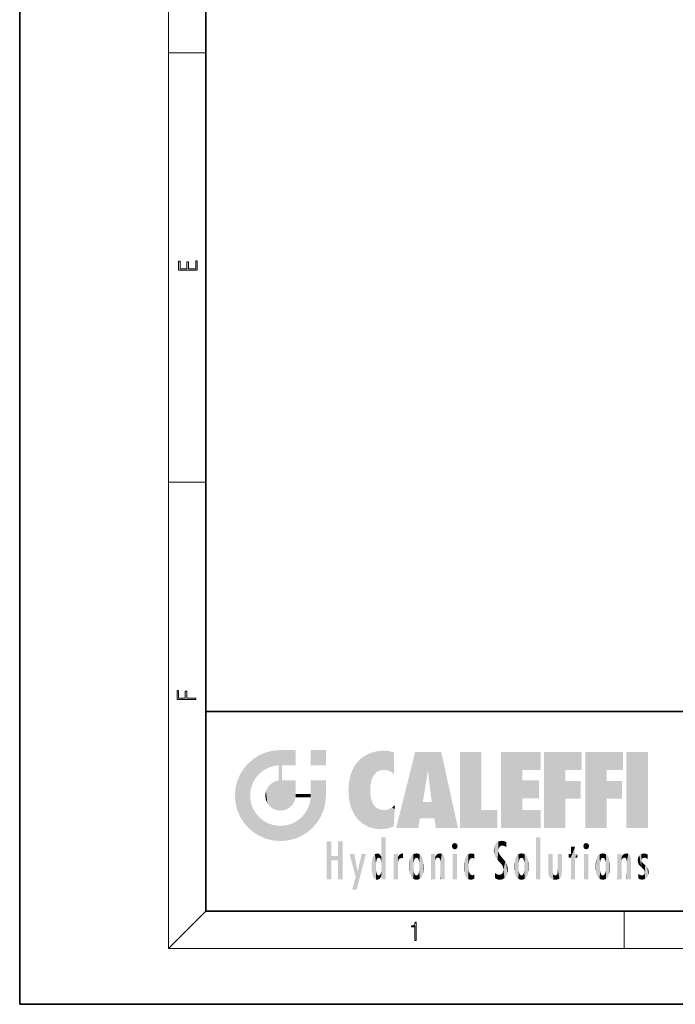
# Model space of a CAD drawing. Extents: x 0 to 210, y 0 to 297.
# Drawn here: x 0 to 70, y 0 to 106 of the extents above; entities that cross this region are included whole.
import ezdxf

# ---------------------------------------------------------------- set-up
doc = ezdxf.new("R2010")
doc.units = 0

msp = doc.modelspace()

# ---------------------------------------------------------------- linework, layer by layer
at = {"color": 7, "lineweight": 35}
for p, q in [((0, 297), (0, 0)), ((20, 287), (20, 10)), ((20, 31.5), (20, 10)), ((20, 31.5), (200, 31.5)), ((20, 10), (200, 10)), ((20, 10), (200, 10)), ((0, 0), (210, 0))]:
    msp.add_line(p, q, dxfattribs=at)
at = {"color": 7, "lineweight": 13}
for p, q in [((16, 291), (16, 6)), ((16, 102.333336), (20, 102.333336)), ((16, 56.166668), (20, 56.166668)), ((20, 10), (16, 6)), ((65, 6), (65, 10)), ((204, 6), (16, 6))]:
    msp.add_line(p, q, dxfattribs=at)
for points in [[(19.092787, 78.944901), (19.092787, 79.952545), (18.928669, 79.952545), (18.928671, 79.082588), (18.147028, 79.082588), (18.147028, 79.854492), (17.982912, 79.854492), (17.982912, 79.082588), (17.256905, 79.082588), (17.256905, 79.927513), (17.092787, 79.927513), (17.092787, 78.944901)], [(18.923407, 32.784916), (18.923407, 32.922607), (17.974867, 32.922607), (17.974867, 33.65905), (17.810751, 33.65905), (17.810751, 32.922607), (17.087524, 32.922607), (17.087524, 33.734154), (16.923407, 33.734154), (16.923407, 32.784916)], [(42.503281, 6.874945), (42.640968, 6.874945), (42.640968, 8.819312), (42.51997, 8.819312), (42.488674, 8.644069), (42.41983, 8.524458), (42.305088, 8.454917), (42.150707, 8.435446), (42.142361, 8.435446), (42.142361, 8.315835), (42.163223, 8.315835), (42.367672, 8.34087), (42.503281, 8.424318)]]:
    msp.add_lwpolyline(points, close=True, dxfattribs=at)
at = {"color": 114, "lineweight": 5}
for points in [[(25.146858, 26.401667), (25.297251, 24.22278), (25.78825, 26.799744)], [(25.297251, 24.22278), (25.672634, 24.697792), (25.78825, 26.799744), (26.128653, 25.095409)], [(25.78825, 26.799744), (26.128653, 25.095409), (26.490591, 27.096561), (26.653414, 25.40386)], [(27.243805, 27.282043), (26.490591, 27.096561), (27.235023, 25.611378), (26.653414, 25.40386)], [(27.243805, 27.282043), (27.235023, 25.611378), (28.037813, 27.346109), (27.861588, 25.706188)], [(28.214041, 24.082113), (28.037813, 27.346109), (28.037813, 20.820063), (27.861588, 25.706188)], [(28.15867, 27.346109), (28.077206, 27.346109), (28.214041, 24.082113), (28.037813, 27.346109)], [(28.345488, 27.346109), (28.15867, 27.346109), (28.227032, 25.714863), (28.214041, 25.714878)], [(28.214041, 25.714878), (28.15867, 27.346109), (28.214041, 24.096693), (28.214041, 24.082113)], [(28.345488, 27.346109), (28.227032, 25.714863), (28.853325, 27.346109), (28.941437, 25.713987)], [(29.654272, 27.346109), (28.853325, 27.346109), (29.3944, 25.713432), (28.941437, 25.713987)], [(29.654272, 27.346109), (29.3944, 25.713432), (29.633696, 25.713139), (29.561031, 25.713228)], [(29.654272, 27.346109), (29.633696, 25.713139), (29.668835, 25.713097)], [(29.668835, 27.346109), (29.654272, 27.346109), (29.668835, 25.727676), (29.668835, 25.713097)], [(29.668835, 27.346109), (29.668835, 25.727676), (29.668835, 27.038059), (29.668835, 26.529602)], [(29.668835, 27.346109), (29.668835, 27.038059), (29.668835, 27.306671), (29.668835, 27.225105)], [(32.932831, 27.346109), (32.932831, 25.71509), (31.301811, 27.346109), (31.301811, 25.71509)], [(32.932831, 27.346109), (31.301811, 27.346109), (32.932831, 27.346109)], [(36.34029, 26.084427), (36.383907, 19.863441), (36.795135, 26.508978), (36.901737, 19.408924)], [(36.795135, 26.508978), (36.901737, 19.408924), (37.283436, 26.823689), (37.492313, 19.084898)], [(37.283436, 26.823689), (37.492313, 19.084898), (37.761177, 27.036129)], [(37.492313, 19.084898), (37.692162, 23.050819), (37.761177, 27.036129), (37.714252, 23.477276)], [(37.761177, 27.036129), (37.714252, 23.477276), (37.788872, 23.920311)], [(38.225143, 27.173529), (37.761177, 27.036129), (37.872551, 24.20422), (37.788872, 23.920311)], [(38.225143, 27.173529), (37.872551, 24.20422), (38.111923, 24.675468), (37.987885, 24.471178)], [(38.225143, 27.173529), (38.111923, 24.675468), (38.686157, 27.252592), (38.262947, 24.855347)], [(38.262947, 24.855347), (38.509953, 25.047398), (38.686157, 27.252592), (38.813698, 25.172501)], [(38.686157, 27.252592), (38.813698, 25.172501), (39.077774, 27.275316), (39.179195, 25.217192)], [(39.077774, 27.275316), (39.179195, 25.217192), (39.676224, 27.230614), (39.59428, 25.161049)], [(39.676224, 27.230614), (39.59428, 25.161049), (39.967045, 24.97489)], [(40.249393, 27.080276), (39.676224, 27.230614), (40.249393, 24.740677), (39.967045, 24.97489)], [(40.249393, 27.080276), (40.249393, 24.740677), (40.249393, 25.910477), (40.249393, 24.761557)], [(40.249393, 27.080276), (40.249393, 25.910477), (40.249393, 26.906931), (40.249393, 26.638954)], [(40.249393, 27.080276), (40.249393, 26.906931), (40.249393, 27.023785)], [(42.850704, 18.967134), (42.523975, 27.134508), (40.484962, 18.967134)], [(45.329048, 27.134508), (42.523975, 27.134508), (44.067394, 23.646654), (43.898399, 25.184814)], [(43.898399, 25.184814), (42.523975, 27.134508), (43.042213, 20.017813), (42.850704, 18.967134)], [(45.329048, 27.134508), (44.067394, 23.646654), (44.089748, 23.475666), (44.074726, 23.590559)], [(45.329048, 27.134508), (44.089748, 23.475666), (44.21188, 22.541525), (44.123653, 23.216351)], [(45.329048, 27.134508), (44.21188, 22.541525), (44.315235, 21.751013), (44.31348, 21.764442)], [(45.329048, 27.134508), (44.315235, 21.751013), (44.75444, 18.967134), (44.585445, 20.017813)], [(45.329048, 27.134508), (44.75444, 18.967134), (47.131531, 18.967134)], [(47.345814, 27.134508), (49.643982, 27.134508), (47.345814, 18.967134), (49.643982, 20.895159)], [(54.061863, 25.206451), (51.76366, 18.967134), (56.033119, 27.134508), (51.76366, 27.134508)], [(54.061863, 25.206451), (56.033119, 27.134508), (56.033119, 25.206451)], [(58.68914, 25.206451), (56.3909, 18.967134), (60.446365, 27.134508), (56.3909, 27.134508)], [(58.68914, 25.206451), (60.446365, 27.134508), (60.446365, 25.206451)], [(63.11832, 25.206451), (60.820118, 18.967134), (64.875587, 27.134508), (60.820118, 27.134508)], [(63.11832, 25.206451), (64.875587, 27.134508), (64.875587, 25.206451)], [(67.547539, 18.967134), (65.249336, 18.967134), (67.547539, 27.134508), (65.249336, 27.134508)], [(67.547539, 18.967134), (67.547539, 27.134508), (67.547539, 18.967134)], [(24.57649, 18.989834), (24.576492, 25.912409), (24.087231, 25.342047)], [(25.146856, 18.500574), (24.773836, 22.451082), (24.57649, 18.989834), (24.576492, 25.912409)], [(25.146858, 26.401667), (24.576492, 25.912409), (24.835958, 23.087656), (24.773836, 22.451082)], [(25.146858, 26.401667), (24.835958, 23.087656), (25.297251, 24.22278), (25.014393, 23.682144)], [(28.037813, 20.820063), (27.861588, 25.706188), (27.861588, 25.691595)], [(28.037813, 20.820063), (27.861588, 25.691595), (27.861588, 24.380198), (27.861588, 24.889048)], [(28.214041, 25.714878), (28.214041, 24.096693), (28.214041, 25.406876), (28.214041, 24.898495)], [(28.214041, 25.714878), (28.214041, 25.406876), (28.214041, 25.675446), (28.214041, 25.593891)], [(35.629662, 24.847553), (35.954269, 20.448957), (35.943577, 25.535473)], [(35.943577, 25.535473), (35.954269, 20.448957), (36.34029, 26.084427), (36.383907, 19.863441)], [(23.206854, 23.245119), (23.392336, 20.903917), (23.392334, 23.998325), (23.689154, 24.700661)], [(23.392336, 20.903917), (23.689154, 20.201582), (23.689154, 24.700661), (24.087231, 19.560194)], [(23.689154, 24.700661), (24.087231, 19.560194), (24.087231, 25.342047), (24.57649, 18.989834)], [(28.037813, 20.820063), (27.861588, 24.380198), (27.861588, 24.111378), (27.861588, 24.193008)], [(35.423222, 24.006113), (35.628262, 21.165981), (35.629662, 24.847553), (35.954269, 20.448957)], [(43.898399, 25.184814), (43.042213, 20.017813), (43.352341, 21.787449), (43.346275, 21.751013)], [(43.898399, 25.184814), (43.352341, 21.787449), (43.394478, 22.040693), (43.365002, 21.863541)], [(43.898399, 25.184814), (43.394478, 22.040693), (43.658245, 23.625854), (43.477818, 22.541525)], [(43.898399, 25.184814), (43.658245, 23.625854), (43.780052, 24.415667), (43.661709, 23.646654)], [(54.061863, 20.895159), (51.76366, 18.967134), (54.061863, 24.068939), (54.061863, 25.206451)], [(56.3909, 18.967134), (58.68914, 25.206451), (58.68914, 18.967134), (58.68914, 24.025667)], [(60.820118, 18.967134), (63.11832, 25.206451), (63.11832, 18.967134), (63.11832, 24.025667)], [(26.480227, 22.930769), (26.631395, 21.631723), (26.685284, 23.355495), (26.887747, 21.301023)], [(26.685284, 23.355495), (26.887747, 21.301023), (26.999105, 23.702463), (27.218445, 21.044668)], [(26.999105, 23.702463), (27.218445, 21.044668), (27.398827, 23.948868), (27.607224, 20.878925)], [(27.398827, 23.948868), (27.607224, 20.878925), (27.861588, 24.071909)], [(28.037813, 20.820063), (27.861588, 24.111378), (27.607224, 20.878925), (27.861588, 24.071909)], [(28.517508, 20.893499), (28.249178, 24.082113), (28.037813, 20.820063), (28.214041, 24.082113)], [(28.517508, 20.893499), (28.488476, 24.082113), (28.249178, 24.082113), (28.321844, 24.082113)], [(28.517508, 20.893499), (28.942234, 21.098566), (28.488476, 24.082113), (28.941437, 24.082113)], [(29.655842, 24.082113), (28.941437, 24.082113), (29.289198, 21.412397), (28.942234, 21.098566)], [(29.655842, 24.082113), (29.289198, 21.412397), (29.65863, 22.274885), (29.535595, 21.812126)], [(29.668835, 24.082113), (29.655842, 24.082113), (29.668835, 22.627289), (29.65863, 22.274885)], [(29.668835, 24.082113), (29.668835, 22.627289), (29.668835, 23.354702), (29.668835, 22.640282)], [(29.668835, 24.082113), (29.668835, 23.354702), (29.668835, 23.974308), (29.668835, 23.807673)], [(29.668835, 24.082113), (29.668835, 23.974308), (29.668835, 24.046974)], [(31.499146, 18.989834), (31.341202, 24.082113), (31.301811, 24.06912), (31.301811, 24.082113)], [(31.499146, 18.989834), (31.301811, 24.06912), (31.301811, 22.90173), (31.301811, 23.354702)], [(31.499146, 18.989834), (31.422668, 24.082113), (31.341202, 24.082113)], [(31.988407, 19.560194), (31.609484, 24.082113), (31.499146, 18.989834), (31.422668, 24.082113)], [(32.386486, 20.201582), (32.117321, 24.082113), (31.988407, 19.560194), (31.609484, 24.082113)], [(32.918266, 24.082113), (32.117321, 24.082113), (32.683304, 20.903917), (32.386486, 20.201582)], [(32.918266, 24.082113), (32.683304, 20.903917), (32.93285, 22.45112), (32.868786, 21.657124)], [(32.932831, 23.961258), (32.932831, 24.042723), (32.918266, 24.082113), (32.932831, 24.082113)], [(32.932831, 23.961258), (32.918266, 24.082113), (32.932835, 23.774445), (32.93285, 22.45112)], [(32.932842, 23.266617), (32.932835, 23.774445), (32.93285, 22.465685), (32.93285, 22.45112)], [(35.348923, 22.996586), (35.421333, 22.015022), (35.423222, 24.006113), (35.628262, 21.165981)], [(54.061863, 20.895159), (54.061863, 24.068939), (54.061863, 22.140915)], [(54.061863, 22.140915), (54.061863, 24.068939), (55.830498, 22.140915), (55.830498, 24.068939)], [(58.68914, 18.967134), (58.68914, 24.025667), (58.68914, 22.09761), (60.333778, 24.025667)], [(58.68914, 22.09761), (60.333778, 24.025667), (60.333778, 22.09761)], [(63.11832, 18.967134), (63.11832, 24.025667), (63.11832, 22.09761), (64.762993, 24.025667)], [(63.11832, 22.09761), (64.762993, 24.025667), (64.762993, 22.09761)], [(23.142788, 22.45112), (23.206854, 21.657124), (23.206854, 23.245119), (23.392336, 20.903917)], [(25.030333, 21.180571), (24.840147, 21.793262), (25.146856, 18.500574), (24.773836, 22.451082)], [(26.406794, 22.451082), (26.465654, 22.020498), (26.480227, 22.930769), (26.631395, 21.631723)], [(29.668835, 22.627289), (29.65863, 22.274885), (29.708273, 22.627289), (29.673223, 22.274885)], [(30.475769, 22.274885), (29.708273, 22.627289), (29.673223, 22.274885)], [(30.475769, 22.274885), (29.976877, 22.627289), (29.708273, 22.627289), (29.789837, 22.627289)], [(30.475769, 22.274885), (30.984621, 22.274885), (29.976877, 22.627289), (30.485323, 22.627289)], [(31.28723, 22.627289), (30.485323, 22.627289), (31.17181, 22.274885), (30.984621, 22.274885)], [(31.499146, 18.989834), (31.29291, 22.274885), (30.990593, 21.066689), (31.198103, 21.648308)], [(31.28723, 22.627289), (31.17181, 22.274885), (31.29291, 22.274885), (31.253439, 22.274885)], [(31.28723, 22.627289), (31.29291, 22.274885), (31.301811, 22.627289)], [(31.499146, 18.989834), (31.301811, 22.662428), (31.29291, 22.274885), (31.301811, 22.627289)], [(31.499146, 18.989834), (31.301811, 22.90173), (31.301811, 22.662428), (31.301811, 22.735096)], [(38.140194, 18.890856), (37.714096, 22.606712), (37.492313, 19.084898), (37.692162, 23.050819)], [(37.86964, 21.874062), (37.787628, 22.157452), (38.140194, 18.890856), (37.714096, 22.606712)], [(25.331266, 20.626133), (25.030333, 21.180571), (25.788248, 18.102497), (25.146856, 18.500574)], [(37.86964, 21.874062), (38.140194, 18.890856), (37.982235, 21.610163)], [(38.140194, 18.890856), (38.102951, 21.409719), (37.982235, 21.610163)], [(38.829929, 18.826288), (38.249557, 21.234249), (38.140194, 18.890856), (38.102951, 21.409719)], [(38.781952, 20.927324), (38.488686, 21.047979), (38.829929, 18.826288), (38.249557, 21.234249)], [(40.046303, 21.165112), (40.325146, 20.97328), (40.350632, 21.404415), (40.340622, 21.235071)], [(40.350632, 21.404415), (40.340622, 21.235071), (40.34737, 21.349228)], [(44.585445, 20.017813), (43.39999, 21.751013), (43.042213, 20.017813), (43.346275, 21.751013)], [(44.585445, 20.017813), (44.223118, 21.751013), (43.39999, 21.751013), (44.084244, 21.751013)], [(44.585445, 20.017813), (44.315235, 21.751013), (44.223118, 21.751013), (44.284946, 21.751013)], [(25.331266, 20.626133), (25.788248, 18.102497), (25.729824, 20.143074)], [(25.729824, 20.143074), (25.788248, 18.102497), (26.212883, 19.744514), (26.490591, 17.805679)], [(30.682146, 20.54192), (30.284533, 20.085894), (30.92878, 18.500574), (30.287388, 18.102497)], [(30.682146, 20.54192), (30.92878, 18.500574), (30.990593, 21.066689)], [(31.499146, 18.989834), (30.990593, 21.066689), (30.92878, 18.500574)], [(39.133995, 20.884413), (38.781952, 20.927324), (39.539616, 18.89942), (38.829929, 18.826288)], [(39.133995, 20.884413), (39.539616, 18.89942), (39.406925, 20.904562)], [(39.406925, 20.904562), (39.539616, 18.89942), (39.648804, 20.963295), (40.215523, 19.118832)], [(39.648804, 20.963295), (40.215523, 19.118832), (40.046303, 21.165112), (40.325146, 20.97328)], [(40.283077, 20.261623), (40.325146, 20.97328), (40.216732, 19.139231), (40.215523, 19.118832)], [(47.345814, 18.967134), (49.643982, 20.895159), (51.367542, 18.967134), (51.367542, 20.895159)], [(54.061863, 20.895159), (56.033119, 20.895159), (51.76366, 18.967134), (56.033119, 18.967134)], [(26.212883, 19.744514), (26.490591, 17.805679), (26.767317, 19.443583), (27.243807, 17.620199)], [(26.767317, 19.443583), (27.243807, 17.620199), (27.380003, 19.253397), (28.037817, 17.556133)], [(27.380003, 19.253397), (28.037817, 17.556133), (28.037813, 19.187086)], [(28.037813, 19.187086), (28.037817, 17.556133), (28.674395, 19.249208), (28.831827, 17.620199)], [(28.674395, 19.249208), (28.831827, 17.620199), (29.268887, 19.427645), (29.585043, 17.805679)], [(29.268887, 19.427645), (29.585043, 17.805679), (29.809523, 19.710505), (30.287388, 18.102497)], [(29.809523, 19.710505), (30.287388, 18.102497), (30.284533, 20.085894)], [(33.49506, 15.937251), (33.49506, 13.445845), (33.49506, 17.529495), (33.007656, 13.445845)], [(33.49506, 17.529495), (33.007656, 13.445845), (33.007656, 17.529495)], [(34.718559, 17.529495), (34.231079, 15.466035), (34.231079, 15.937251), (33.49506, 15.466035)], [(34.718559, 13.445845), (34.231079, 13.445845), (34.718559, 17.529495), (34.231079, 15.466035)], [(34.718559, 17.529495), (34.231079, 15.937251), (34.231079, 17.529495)], [(38.888428, 15.302769), (38.882984, 15.900322), (38.88855, 17.080669)], [(38.903397, 15.112939), (38.888428, 15.302769), (38.891121, 17.625853), (38.88855, 17.080669)], [(38.903397, 15.112939), (38.891121, 17.625853), (38.892422, 17.90152), (38.892033, 17.818693)], [(38.903397, 15.112939), (38.892422, 17.90152), (38.940308, 17.941181), (38.892609, 17.941181)], [(38.903397, 15.112939), (38.940308, 17.941181), (38.907272, 14.816108)], [(38.950481, 13.445845), (38.907272, 14.816108), (39.189522, 17.941181), (38.940308, 17.941181)], [(38.950481, 13.445845), (39.189522, 17.941181), (39.053928, 13.445845)], [(39.303139, 13.445845), (39.053928, 13.445845), (39.292969, 17.941181), (39.189522, 17.941181)], [(39.303139, 13.445845), (39.292969, 17.941181), (39.350838, 17.941181)], [(39.350838, 13.445845), (39.303139, 13.445845), (39.350838, 17.906908), (39.350838, 17.941181)], [(39.350838, 13.445845), (39.350838, 17.906908), (39.350838, 14.412038), (39.350838, 15.952339)], [(46.52063, 16.836887), (46.630585, 17.299248), (46.47892, 17.009604), (46.52063, 17.178501)], [(46.52063, 16.836887), (46.935844, 17.299248), (46.630585, 17.299248), (46.786037, 17.345379)], [(46.52063, 16.836887), (47.088223, 17.009604), (46.935844, 17.299248), (47.045609, 17.178501)], [(46.52063, 16.836887), (46.935844, 16.714718), (47.088223, 17.009604), (47.045609, 16.836887)], [(51.035496, 16.129967), (51.029781, 16.943932), (50.978523, 16.538387)], [(51.035496, 16.129967), (51.125671, 15.906108), (51.029781, 16.943932), (51.183865, 17.276356)], [(51.383324, 15.538221), (51.305305, 17.409313), (51.125671, 15.906108), (51.183865, 17.276356)], [(51.383324, 15.538221), (51.465965, 16.549204), (51.305305, 17.409313), (51.45496, 17.50802)], [(51.616768, 17.564173), (51.45496, 17.50802), (51.518856, 16.810593), (51.465965, 16.549204)], [(51.616768, 17.564173), (51.518856, 16.810593), (51.802334, 17.583727), (51.668148, 17.000961)], [(51.668148, 17.000961), (51.774544, 17.055223), (51.802334, 17.583727), (51.899761, 17.074581)], [(51.802334, 17.583727), (51.899761, 17.074581), (52.071606, 17.554585), (52.143757, 17.015884)], [(52.071606, 17.554585), (52.143757, 17.015884), (52.319027, 17.448257)], [(52.318787, 17.42164), (52.319027, 17.448257), (52.31464, 16.95821), (52.143757, 17.015884)], [(52.31464, 16.95821), (52.143757, 17.015884), (52.314133, 16.901283)], [(52.318787, 17.42164), (52.31464, 16.95821), (52.318409, 17.379187), (52.317303, 17.255701)], [(55.982269, 17.941181), (55.982269, 13.445845), (55.524078, 17.941181), (55.524078, 13.445845)], [(55.982269, 17.941181), (55.524078, 17.941181), (55.982269, 17.941181)], [(59.727604, 16.955366), (59.269413, 15.780146), (59.269413, 16.180971), (59.020763, 15.780146)], [(59.727604, 13.445845), (59.269413, 13.445845), (59.727604, 16.955366), (59.269413, 15.780146)], [(59.727604, 16.955366), (59.269413, 16.180971), (59.269413, 16.955366)], [(59.727604, 16.180971), (59.727604, 13.445845), (59.727604, 16.955366)], [(60.654972, 16.836887), (60.764919, 17.299248), (60.613266, 17.009604), (60.654972, 17.178501)], [(60.654972, 16.836887), (61.070175, 17.299248), (60.764919, 17.299248), (60.920345, 17.345379)], [(60.654972, 16.836887), (61.222565, 17.009604), (61.070175, 17.299248), (61.179951, 17.178501)], [(60.654972, 16.836887), (61.070175, 16.714718), (61.222565, 17.009604), (61.179951, 16.836887)], [(34.231079, 15.937251), (33.49506, 15.466035), (33.49506, 15.937251), (33.49506, 13.445845)], [(36.125637, 13.667894), (35.472443, 16.180971), (36.344982, 14.274477), (35.984219, 16.180971)], [(36.227962, 12.324745), (36.344982, 14.274477), (37.232132, 16.180971), (36.354694, 14.274477)], [(37.232132, 16.180971), (36.354694, 14.274477), (36.769066, 16.180971)], [(37.953003, 13.859357), (37.957512, 15.800388), (38.025723, 13.678757), (38.032223, 15.968724)], [(38.025723, 13.678757), (38.032223, 15.968724), (38.188572, 13.478816), (38.198734, 16.153973)], [(38.188572, 13.478816), (38.198734, 16.153973), (38.298336, 13.422511)], [(38.444187, 16.224279), (38.331154, 15.305006), (38.198734, 16.153973), (38.318092, 15.115333)], [(38.198734, 16.153973), (38.318092, 15.115333), (38.298336, 13.422511), (38.317451, 14.816114)], [(38.466545, 15.701984), (38.389668, 15.57155), (38.444187, 16.224279), (38.331154, 15.305006)], [(38.641335, 16.180151), (38.466545, 15.701984), (38.444187, 16.224279)], [(38.641335, 16.180151), (38.619621, 15.769328), (38.466545, 15.701984), (38.519413, 15.74395)], [(38.619621, 15.769328), (38.641335, 16.180151), (38.710373, 15.74377), (38.738853, 16.106903)], [(38.710373, 15.74377), (38.738853, 16.106903), (38.758839, 15.701528), (38.882877, 15.877683)], [(38.888428, 15.302769), (38.830692, 15.570341), (38.882984, 15.900322), (38.882877, 15.877683)], [(40.23468, 13.445845), (40.27, 16.180971), (40.212139, 16.152027), (40.212139, 16.180971)], [(40.23468, 13.445845), (40.212139, 16.152027), (40.212139, 13.881045), (40.212139, 14.627445)], [(40.555119, 13.445845), (40.373432, 16.180971), (40.23468, 13.445845), (40.27, 16.180971)], [(40.555119, 13.445845), (40.627003, 13.445845), (40.373432, 16.180971), (40.622601, 16.180971)], [(40.670292, 16.180971), (40.622601, 16.180971), (40.670292, 15.845119), (40.627003, 13.445845)], [(40.670292, 16.180971), (40.670292, 15.845119), (40.670292, 16.013044), (40.670292, 15.870038)], [(40.670292, 16.180971), (40.670292, 16.013044), (40.670292, 16.117584)], [(40.680042, 15.845119), (40.71563, 15.466833), (40.781006, 16.018089)], [(40.71563, 15.466833), (40.77145, 15.577068), (40.781006, 16.018089), (40.855705, 15.658415)], [(40.781006, 16.018089), (40.855705, 15.658415), (40.910885, 16.141848), (40.971924, 15.708767)], [(40.910885, 16.141848), (40.971924, 15.708767), (41.043369, 16.203171), (41.123627, 15.726019)], [(41.201557, 16.224279), (41.043369, 16.203171), (41.162594, 15.723297), (41.123627, 15.726019)], [(41.201557, 16.224279), (41.162594, 15.723297), (41.201557, 15.74509), (41.201557, 15.720576)], [(41.201557, 16.224279), (41.201557, 15.74509), (41.201557, 16.171852), (41.201557, 16.093657)], [(41.914253, 14.308907), (41.959496, 15.566788), (41.95953, 14.05873), (42.090023, 15.901981)], [(41.95953, 14.05873), (42.090023, 15.901981), (42.090122, 13.725177), (42.189022, 16.033798)], [(42.090122, 13.725177), (42.189022, 16.033798), (42.189117, 13.593486), (42.315311, 16.135538)], [(42.189117, 13.593486), (42.315311, 16.135538), (42.315395, 13.49161)], [(42.472134, 16.201073), (42.368122, 15.291933), (42.315311, 16.135538), (42.355457, 15.102102)], [(42.315311, 16.135538), (42.355457, 15.102102), (42.315395, 13.49161)], [(42.505562, 15.690707), (42.427101, 15.559515), (42.472134, 16.201073), (42.368122, 15.291933)], [(42.66272, 16.224279), (42.505562, 15.690707), (42.472134, 16.201073)], [(42.66272, 16.224279), (42.662704, 15.758511), (42.505562, 15.690707), (42.559742, 15.732952)], [(42.66272, 16.224279), (42.853271, 16.201082), (42.662704, 15.758511), (42.765671, 15.732952)], [(42.853271, 16.201082), (42.819847, 15.690707), (42.765671, 15.732952)], [(43.010071, 16.135569), (42.8983, 15.559515), (42.853271, 16.201082), (42.819847, 15.690707)], [(42.969936, 15.102102), (42.957275, 15.291933), (43.010071, 16.135569), (42.8983, 15.559515)], [(43.010071, 16.135569), (42.969936, 14.521411), (42.969936, 15.102102), (42.969803, 14.805297)], [(43.136353, 16.033863), (43.010151, 13.491678), (43.010071, 16.135569), (42.969936, 14.521411)], [(43.235352, 15.902088), (43.136448, 13.593627), (43.136353, 16.033863), (43.010151, 13.491678)], [(43.365921, 15.566876), (43.235451, 13.725408), (43.235352, 15.902088), (43.136448, 13.593627)], [(44.285313, 16.180971), (44.227444, 16.180971), (44.566811, 13.445845), (44.249748, 13.445845)], [(44.249748, 13.445845), (44.227444, 16.180971), (44.227444, 14.99937), (44.227444, 16.160727)], [(44.285313, 16.180971), (44.566811, 13.445845), (44.388748, 16.180971)], [(44.637939, 16.180971), (44.388748, 16.180971), (44.637939, 13.445845), (44.566811, 13.445845)], [(44.685635, 16.180971), (44.637939, 16.180971), (44.685635, 13.461077), (44.685635, 13.445845)], [(44.637939, 16.180971), (44.637939, 13.445845), (44.685635, 13.445845)], [(44.685635, 16.180971), (44.685635, 13.461077), (44.685635, 14.830069), (44.685635, 14.298869)], [(44.685635, 16.180971), (44.685635, 14.830069), (44.685635, 15.110693), (44.685635, 15.025479)], [(44.685635, 16.180971), (44.685635, 15.110693), (44.685635, 15.866831), (44.685635, 15.151895)], [(44.685635, 16.180971), (44.685635, 15.866831), (44.685635, 16.023901), (44.685635, 15.890141)], [(44.685635, 16.180971), (44.685635, 16.023901), (44.685635, 16.121679)], [(44.695351, 15.866831), (44.702, 15.505215), (44.781944, 16.016357)], [(44.702, 15.505215), (44.757126, 15.661009), (44.781944, 16.016357), (44.837967, 15.739766)], [(44.781944, 16.016357), (44.837967, 15.739766), (44.890938, 16.128822), (44.963501, 15.769328)], [(44.890938, 16.128822), (44.963501, 15.769328), (45.026443, 16.199654), (45.068321, 15.750397)], [(45.026443, 16.199654), (45.068321, 15.750397), (45.192577, 16.224279)], [(45.068321, 15.750397), (45.142559, 15.69912), (45.192577, 16.224279), (45.202854, 15.594736)], [(45.192577, 16.224279), (45.202854, 15.594736), (45.399006, 16.186644), (45.236473, 15.336044)], [(45.258774, 13.445845), (45.575813, 13.445845), (45.236473, 15.336044), (45.399006, 16.186644)], [(45.575813, 13.445845), (45.539364, 16.083862), (45.399006, 16.186644)], [(45.646938, 13.445845), (45.645733, 15.871747), (45.575813, 13.445845), (45.539364, 16.083862)], [(46.52063, 16.836887), (46.630585, 16.714718), (46.935844, 16.714718), (46.786037, 16.668377)], [(47.01022, 16.180971), (47.01022, 13.445845), (46.552029, 16.180971), (46.552029, 13.445845)], [(47.01022, 16.180971), (46.552029, 16.180971), (47.01022, 16.180971)], [(48.08292, 13.598426), (48.040989, 15.977351), (47.976856, 13.75724), (47.9478, 15.811209)], [(48.223244, 13.480231), (48.241783, 16.157082), (48.08292, 13.598426), (48.040989, 15.977351)], [(48.278358, 14.513562), (48.266281, 14.837784), (48.223244, 13.480231), (48.241783, 16.157082)], [(48.241783, 16.157082), (48.305008, 15.335792), (48.529503, 16.224279), (48.39048, 15.574364)], [(48.266281, 14.837784), (48.278614, 15.157824), (48.241783, 16.157082), (48.305008, 15.335792)], [(48.39048, 15.574364), (48.50378, 15.698711), (48.529503, 16.224279), (48.670826, 15.747692)], [(48.529503, 16.224279), (48.670826, 15.747692), (48.717785, 16.202604), (48.798206, 15.7111)], [(48.895084, 16.132219), (48.717785, 16.202604), (48.885296, 15.617664), (48.798206, 15.7111)], [(48.895084, 16.132219), (48.885296, 15.617664), (48.895084, 15.671221), (48.895084, 15.617664)], [(48.895084, 16.132219), (48.895084, 15.671221), (48.895084, 16.06724), (48.895084, 15.951075)], [(51.624012, 15.276784), (51.497654, 16.312929), (51.383324, 15.538221), (51.465965, 16.549204)], [(51.624012, 15.276784), (51.620495, 16.083231), (51.497654, 16.312929), (51.60247, 16.105103)], [(51.64925, 16.048342), (51.620495, 16.083231), (51.838448, 15.014742), (51.624012, 15.276784)], [(51.64925, 16.048342), (51.838448, 15.014742), (51.732891, 15.946861)], [(51.732891, 15.946861), (51.838448, 15.014742), (51.934387, 15.702379), (51.960522, 14.775161)], [(53.391739, 15.902319), (53.39164, 13.725177), (53.261093, 15.56707), (53.261059, 14.05873)], [(53.49073, 16.034004), (53.490635, 13.593486), (53.391739, 15.902319), (53.39164, 13.725177)], [(53.616985, 16.135637), (53.616905, 13.49161), (53.49073, 16.034004), (53.490635, 13.593486)], [(53.616985, 16.135637), (53.656986, 14.521411), (53.616905, 13.49161), (53.669643, 14.334299)], [(53.773739, 16.201099), (53.669643, 15.291933), (53.616985, 16.135637)], [(53.669643, 15.291933), (53.656986, 15.102102), (53.616985, 16.135637), (53.656986, 14.521411)], [(53.773739, 16.201099), (53.807068, 15.690707), (53.669643, 15.291933), (53.728615, 15.559515)], [(53.964222, 16.224279), (53.807068, 15.690707), (53.773739, 16.201099)], [(53.964222, 16.224279), (53.964211, 15.758511), (53.807068, 15.690707), (53.861244, 15.732952)], [(53.964222, 16.224279), (54.154808, 16.201073), (53.964211, 15.758511), (54.067173, 15.732952)], [(54.154808, 16.201073), (54.121353, 15.690707), (54.067173, 15.732952)], [(54.311626, 16.135538), (54.19981, 15.559515), (54.154808, 16.201073), (54.121353, 15.690707)], [(54.271465, 15.102102), (54.258797, 15.291933), (54.311626, 16.135538), (54.19981, 15.559515)], [(54.271465, 14.521411), (54.311626, 16.135538), (54.258797, 14.334299), (54.311546, 13.49161)], [(54.271465, 14.521411), (54.271332, 14.805297), (54.311626, 16.135538), (54.271465, 15.102102)], [(54.311546, 13.49161), (54.311626, 16.135538), (54.43782, 13.593486), (54.437916, 16.033798)], [(54.43782, 13.593486), (54.437916, 16.033798), (54.536819, 13.725177), (54.536919, 15.901981)], [(54.536819, 13.725177), (54.536919, 15.901981), (54.667408, 14.05873), (54.667442, 15.566788)], [(56.865845, 14.034844), (56.901367, 16.180971), (56.843502, 16.168652), (56.843502, 16.180971)], [(56.865845, 14.034844), (56.843502, 16.168652), (56.843502, 14.837082), (56.843502, 15.455974)], [(56.865845, 14.034844), (56.901131, 13.862751), (56.901367, 16.180971), (56.998001, 13.650277)], [(56.901367, 16.180971), (56.998001, 13.650277), (57.004807, 16.180971), (57.095737, 13.544848)], [(57.004807, 16.180971), (57.095737, 13.544848), (57.253998, 16.180971), (57.226295, 13.467102)], [(57.253998, 16.180971), (57.226295, 13.467102), (57.303623, 14.235115), (57.394173, 13.419009)], [(57.301693, 16.180971), (57.253998, 16.180971), (57.301693, 14.481573), (57.301693, 14.469444)], [(57.253998, 16.180971), (57.303623, 14.235115), (57.301693, 14.469444)], [(57.301693, 16.180971), (57.301693, 14.481573), (57.301693, 15.792457), (57.301693, 15.18318)], [(57.301693, 16.180971), (57.301693, 15.792457), (57.301693, 16.13032), (57.301693, 16.026585)], [(58.037521, 13.518874), (57.976162, 16.180971), (57.857346, 16.180971), (57.905037, 16.180971)], [(58.037521, 13.518874), (57.857346, 16.180971), (57.857346, 15.167436), (57.857346, 16.161892)], [(58.293201, 16.180971), (57.976162, 16.180971), (58.140209, 13.616351), (58.037521, 13.518874)], [(58.293201, 16.180971), (58.140209, 13.616351), (58.274265, 13.910431), (58.216328, 13.74018)], [(58.293201, 16.180971), (58.274265, 13.910431), (58.315502, 14.33408)], [(58.315502, 16.180971), (58.293201, 16.180971), (58.315502, 14.347165), (58.315502, 14.33408)], [(58.315502, 16.180971), (58.315502, 14.347165), (58.315502, 15.761732), (58.315502, 15.104263)], [(58.315502, 16.180971), (58.315502, 15.761732), (58.315502, 16.126316), (58.315502, 16.014378)], [(59.269413, 16.180971), (59.020763, 15.780146), (59.020763, 16.180971)], [(59.727604, 16.180971), (59.971287, 16.180971), (59.727604, 13.445845), (59.727604, 15.780146)], [(59.727604, 15.780146), (59.971287, 16.180971), (59.971287, 15.780146)], [(60.654972, 16.836887), (60.764919, 16.714718), (61.070175, 16.714718), (60.920345, 16.668377)], [(61.144527, 16.180971), (61.144527, 13.445845), (60.686375, 16.180971), (60.686375, 13.445845)], [(61.144527, 16.180971), (60.686375, 16.180971), (61.144527, 16.180971)], [(61.959278, 14.308782), (62.004574, 15.567101), (62.004578, 14.058552), (62.135235, 15.902357)], [(62.004578, 14.058552), (62.135235, 15.902357), (62.135242, 13.72496), (62.234226, 16.034027)], [(62.135242, 13.72496), (62.234226, 16.034027), (62.234234, 13.593353), (62.360477, 16.135647)], [(62.234234, 13.593353), (62.360477, 16.135647), (62.360485, 13.491547)], [(62.517227, 16.201103), (62.413113, 15.291933), (62.360477, 16.135647), (62.400448, 15.102102)], [(62.360477, 16.135647), (62.400448, 15.102102), (62.360485, 13.491547)], [(62.550552, 15.690707), (62.472095, 15.559515), (62.517227, 16.201103), (62.413113, 15.291933)], [(62.707703, 16.224279), (62.550552, 15.690707), (62.517227, 16.201103)], [(62.707703, 16.224279), (62.707699, 15.758511), (62.550552, 15.690707), (62.604733, 15.732952)], [(62.707703, 16.224279), (62.898251, 16.201086), (62.707699, 15.758511), (62.810661, 15.732952)], [(62.898251, 16.201086), (62.864841, 15.690707), (62.810661, 15.732952)], [(63.055042, 16.135582), (62.943302, 15.559515), (62.898251, 16.201086), (62.864841, 15.690707)], [(63.014954, 15.102102), (63.002285, 15.291933), (63.055042, 16.135582), (62.943302, 15.559515)], [(63.055042, 16.135582), (63.014954, 14.521411), (63.014954, 15.102102), (63.01482, 14.805297)], [(63.18132, 16.03389), (63.055046, 13.491618), (63.055042, 16.135582), (63.014954, 14.521411)], [(63.280319, 15.902132), (63.181324, 13.593503), (63.18132, 16.03389), (63.055046, 13.491618)], [(63.4109, 15.566914), (63.280323, 13.725206), (63.280319, 15.902132), (63.181324, 13.593503)], [(64.33033, 16.180971), (64.272461, 16.180971), (64.611832, 13.445845), (64.294762, 13.445845)], [(64.294762, 13.445845), (64.272461, 16.180971), (64.272461, 14.99937), (64.272461, 16.160727)], [(64.33033, 16.180971), (64.611832, 13.445845), (64.433769, 16.180971)], [(64.682961, 16.180971), (64.433769, 16.180971), (64.682961, 13.445845), (64.611832, 13.445845)], [(64.730652, 16.180971), (64.682961, 16.180971), (64.730652, 13.461077), (64.730652, 13.445845)], [(64.682961, 16.180971), (64.682961, 13.445845), (64.730652, 13.445845)], [(64.730652, 16.180971), (64.730652, 13.461077), (64.730652, 14.830069), (64.730652, 14.298869)], [(64.730652, 16.180971), (64.730652, 14.830069), (64.730652, 15.110693), (64.730652, 15.025479)], [(64.730652, 16.180971), (64.730652, 15.110693), (64.730652, 15.866831), (64.730652, 15.151895)], [(64.730652, 16.180971), (64.730652, 15.866831), (64.730652, 16.023901), (64.730652, 15.890141)], [(64.730652, 16.180971), (64.730652, 16.023901), (64.730652, 16.121679)], [(64.740372, 15.866831), (64.747002, 15.505215), (64.826958, 16.016357)], [(64.747002, 15.505215), (64.802124, 15.661009), (64.826958, 16.016357), (64.882973, 15.739766)], [(64.826958, 16.016357), (64.882973, 15.739766), (64.935959, 16.128822), (65.008514, 15.769328)], [(64.935959, 16.128822), (65.008514, 15.769328), (65.071472, 16.199654), (65.113335, 15.750397)], [(65.071472, 16.199654), (65.113335, 15.750397), (65.237595, 16.224279)], [(65.113335, 15.750397), (65.187569, 15.69912), (65.237595, 16.224279), (65.247856, 15.594736)], [(65.237595, 16.224279), (65.247856, 15.594736), (65.444023, 16.186644), (65.281456, 15.336044)], [(65.303757, 13.445845), (65.620796, 13.445845), (65.281456, 15.336044), (65.444023, 16.186644)], [(65.620796, 13.445845), (65.584373, 16.083862), (65.444023, 16.186644)], [(65.691917, 13.445845), (65.690727, 15.871747), (65.620796, 13.445845), (65.584373, 16.083862)], [(66.5037, 15.776445), (66.455727, 15.476852), (66.638489, 16.013062), (66.512764, 15.15277)], [(66.512764, 15.15277), (66.600975, 14.987792), (66.638489, 16.013062), (66.840767, 14.736892)], [(66.638489, 16.013062), (66.840767, 14.736892), (66.846405, 16.16843), (66.874908, 15.476852)], [(66.846405, 16.16843), (66.91787, 15.634509), (67.113739, 16.224279)], [(66.846405, 16.16843), (66.874908, 15.476852), (66.91787, 15.634509)], [(66.91787, 15.634509), (67.030159, 15.734416), (67.113739, 16.224279), (67.18689, 15.769328)], [(67.113739, 16.224279), (67.18689, 15.769328), (67.33004, 16.197199), (67.366592, 15.728703)], [(67.528038, 16.105103), (67.33004, 16.197199), (67.528038, 15.623034), (67.366592, 15.728703)], [(67.528038, 16.105103), (67.528038, 15.623034), (67.528038, 15.935393), (67.528038, 15.673213)], [(67.528038, 16.105103), (67.528038, 15.935393), (67.528038, 16.044224)], [(37.866436, 14.347495), (37.849545, 14.848601), (37.953003, 13.859357), (37.867718, 15.339612)], [(37.867718, 15.339612), (37.906555, 15.609497), (37.953003, 13.859357), (37.957512, 15.800388)], [(38.758839, 15.701528), (38.882877, 15.877683), (38.830692, 15.570341)], [(40.627003, 13.445845), (40.675205, 13.445845), (40.670292, 15.845119), (40.675205, 15.168117)], [(40.670292, 15.845119), (40.675205, 15.168117), (40.680042, 15.845119), (40.71563, 15.466833)], [(40.675205, 15.168117), (40.675205, 13.445845), (40.675205, 14.164061), (40.675205, 13.458049)], [(40.675205, 15.168117), (40.675205, 14.164061), (40.675205, 15.012761), (40.675205, 14.777164)], [(40.675205, 15.168117), (40.675205, 15.012761), (40.675205, 15.117146)], [(41.887703, 14.805297), (41.914242, 15.313759), (41.914253, 14.308907), (41.959496, 15.566788)], [(42.355457, 15.102102), (42.355461, 14.521411), (42.315395, 13.49161), (42.368118, 14.334299)], [(42.355606, 14.805297), (42.355461, 14.521411), (42.355457, 15.102102)], [(43.411194, 15.313822), (43.365955, 14.058922), (43.365921, 15.566876), (43.235451, 13.725408)], [(43.437744, 14.805297), (43.411205, 14.30904), (43.411194, 15.313822), (43.365955, 14.058922)], [(44.249748, 13.445845), (44.227444, 14.99937), (44.227444, 13.684259), (44.227444, 14.047142)], [(44.695351, 15.866831), (44.685635, 15.866831), (44.702, 15.505215), (44.688343, 15.384907)], [(44.688343, 15.384907), (44.685635, 15.866831), (44.685635, 15.151895)], [(45.258774, 13.445845), (45.236473, 15.336044), (45.236473, 14.234088), (45.236473, 15.315304)], [(45.69463, 13.445845), (45.678856, 15.698791), (45.646938, 13.445845), (45.645733, 15.871747)], [(45.69463, 15.325189), (45.678856, 15.698791), (45.69463, 13.45916), (45.69463, 13.445845)], [(45.69463, 15.325189), (45.69463, 13.45916), (45.69463, 14.898584), (45.69463, 14.229561)], [(45.69463, 15.325189), (45.69463, 14.898584), (45.69463, 15.269573), (45.69463, 15.155668)], [(47.798374, 14.789032), (47.822823, 14.325363), (47.828228, 15.340313), (47.86311, 14.085246)], [(47.828228, 15.340313), (47.86311, 14.085246), (47.881809, 15.619346), (47.976856, 13.75724)], [(47.976856, 13.75724), (47.9478, 15.811209), (47.881809, 15.619346)], [(51.934387, 15.702379), (51.960522, 14.775161), (51.972946, 15.655599), (52.007015, 14.491114)], [(51.972946, 15.655599), (52.007015, 14.491114), (52.22905, 15.340509)], [(52.265995, 13.709874), (52.22905, 15.340509), (52.136028, 13.572425), (52.007015, 14.491114)], [(52.435772, 14.049718), (52.326817, 15.184536), (52.265995, 13.709874), (52.22905, 15.340509)], [(52.494495, 14.458627), (52.432922, 14.931441), (52.435772, 14.049718), (52.326817, 15.184536)], [(53.215794, 15.313957), (53.215782, 14.308907), (53.189232, 14.805297)], [(53.261093, 15.56707), (53.261059, 14.05873), (53.215794, 15.313957), (53.215782, 14.308907)], [(53.657135, 14.805297), (53.656986, 14.521411), (53.656986, 15.102102)], [(54.667408, 14.05873), (54.667442, 15.566788), (54.712685, 14.308907), (54.7127, 15.313759)], [(54.712685, 14.308907), (54.7127, 15.313759), (54.739235, 14.805297)], [(56.865845, 14.034844), (56.843502, 14.837082), (56.843502, 14.493889), (56.843502, 14.59926)], [(58.037521, 13.518874), (57.857346, 15.167436), (57.857346, 14.545644), (57.857346, 14.708115)], [(61.93272, 14.805297), (61.959278, 15.313979), (61.959278, 14.308782), (62.004574, 15.567101)], [(62.400448, 15.102102), (62.400448, 14.521411), (62.360485, 13.491547), (62.413113, 14.334299)], [(62.400589, 14.805297), (62.400448, 14.521411), (62.400448, 15.102102)], [(63.456177, 15.313848), (63.410904, 14.058755), (63.4109, 15.566914), (63.280323, 13.725206)], [(63.482727, 14.805297), (63.456177, 14.308924), (63.456177, 15.313848), (63.410904, 14.058755)], [(64.294762, 13.445845), (64.272461, 14.99937), (64.272461, 13.684259), (64.272461, 14.047142)], [(64.740372, 15.866831), (64.730652, 15.866831), (64.747002, 15.505215), (64.733353, 15.384907)], [(64.733353, 15.384907), (64.730652, 15.866831), (64.730652, 15.151895)], [(65.303757, 13.445845), (65.281456, 15.336044), (65.281456, 14.234088), (65.281456, 15.315304)], [(65.739609, 13.445845), (65.723839, 15.698791), (65.691917, 13.445845), (65.690727, 15.871747)], [(65.739609, 15.325189), (65.723839, 15.698791), (65.739609, 13.45916), (65.739609, 13.445845)], [(65.739609, 15.325189), (65.739609, 13.45916), (65.739609, 14.898584), (65.739609, 14.229561)], [(65.739609, 15.325189), (65.739609, 14.898584), (65.739609, 15.269573), (65.739609, 15.155668)], [(67.080559, 14.526912), (66.874908, 15.476852), (66.840767, 14.736892)], [(67.080559, 14.526912), (67.024399, 15.169096), (66.874908, 15.476852), (66.935341, 15.277675)], [(67.263611, 14.965698), (67.024399, 15.169096), (67.16877, 14.413084), (67.080559, 14.526912)], [(67.263611, 14.965698), (67.16877, 14.413084), (67.225815, 14.20409)], [(67.456139, 13.627954), (67.263611, 14.965698), (67.233772, 13.461683), (67.225815, 14.20409)], [(67.596268, 13.884608), (67.501381, 14.714965), (67.456139, 13.627954), (67.263611, 14.965698)], [(36.227962, 12.324745), (35.745411, 12.324745), (36.344982, 14.274477), (36.125637, 13.667894)], [(38.298336, 13.422511), (38.317451, 14.816114), (38.318092, 14.513367)], [(38.331154, 14.322731), (38.429543, 13.40254), (38.318092, 14.513367), (38.298336, 13.422511)], [(38.331154, 14.322731), (38.389668, 14.055454), (38.429543, 13.40254), (38.466545, 13.924851)], [(38.429543, 13.40254), (38.466545, 13.924851), (38.641689, 13.452075), (38.519413, 13.882858)], [(38.519413, 13.882858), (38.619621, 13.857473), (38.641689, 13.452075), (38.710373, 13.883213)], [(38.641689, 13.452075), (38.710373, 13.883213), (38.742447, 13.534947), (38.758839, 13.925757)], [(38.742447, 13.534947), (38.758839, 13.925757), (38.892609, 13.797904), (38.830692, 14.057858)], [(38.892609, 13.797904), (38.830692, 14.057858), (38.888428, 14.327185)], [(38.903397, 14.51813), (38.892609, 13.771784), (38.888428, 14.327185), (38.892609, 13.797904)], [(38.950481, 13.445845), (38.892609, 13.445845), (38.907272, 14.816108), (38.903397, 14.51813)], [(38.903397, 14.51813), (38.892609, 13.445845), (38.892609, 13.621874), (38.892609, 13.471964)], [(38.903397, 14.51813), (38.892609, 13.621874), (38.892609, 13.771784), (38.892609, 13.731461)], [(39.350838, 13.445845), (39.350838, 14.412038), (39.350838, 13.571055), (39.350838, 13.828361)], [(40.23468, 13.445845), (40.212139, 13.881045), (40.212139, 13.500749), (40.212139, 13.615227)], [(42.315395, 13.49161), (42.368118, 14.334299), (42.472183, 13.425858), (42.427097, 14.067889)], [(42.472183, 13.425858), (42.427097, 14.067889), (42.505558, 13.936457)], [(42.662724, 13.40254), (42.472183, 13.425858), (42.559746, 13.894021), (42.505558, 13.936457)], [(42.662724, 13.40254), (42.559746, 13.894021), (42.765675, 13.894021), (42.662724, 13.86831)], [(42.662724, 13.40254), (42.765675, 13.894021), (42.853325, 13.425877)], [(42.765675, 13.894021), (42.819843, 13.936457), (42.853325, 13.425877), (42.898293, 14.067889)], [(42.853325, 13.425877), (42.898293, 14.067889), (43.010151, 13.491678), (42.957272, 14.334299)], [(43.010151, 13.491678), (42.957272, 14.334299), (42.969936, 14.521411)], [(45.258774, 13.445845), (45.236473, 14.234088), (45.236473, 13.558049), (45.236473, 13.734694)], [(48.36076, 13.422839), (48.304153, 14.324327), (48.223244, 13.480231), (48.278358, 14.513562)], [(48.36076, 13.422839), (48.524609, 13.40254), (48.304153, 14.324327), (48.387592, 14.066286)], [(48.524609, 13.40254), (48.498135, 13.93097), (48.387592, 14.066286)], [(48.717144, 13.428255), (48.661076, 13.879147), (48.524609, 13.40254), (48.498135, 13.93097)], [(48.895084, 13.510803), (48.751007, 13.892576), (48.717144, 13.428255), (48.661076, 13.879147)], [(48.895084, 13.982039), (48.751007, 13.892576), (48.895084, 13.533739), (48.895084, 13.510803)], [(48.895084, 13.982039), (48.895084, 13.533739), (48.895084, 13.932988), (48.895084, 13.859834)], [(51.349007, 13.438418), (51.294338, 13.996536), (51.095528, 14.107046), (51.095528, 14.133665)], [(51.349007, 13.438418), (51.095528, 14.107046), (51.095528, 13.643588), (51.095528, 13.728506)], [(51.400967, 13.950713), (51.294338, 13.996536), (51.631683, 13.391703), (51.349007, 13.438418)], [(51.400967, 13.950713), (51.631683, 13.391703), (51.578075, 13.922432)], [(51.578075, 13.922432), (51.631683, 13.391703), (51.714775, 13.943495), (51.815506, 13.411979)], [(51.714775, 13.943495), (51.815506, 13.411979), (51.823586, 14.00247), (51.979618, 13.470026)], [(51.823586, 14.00247), (51.979618, 13.470026), (51.905865, 14.09304)], [(51.979618, 13.470026), (51.962959, 14.208882), (51.905865, 14.09304)], [(52.136028, 13.572425), (52.007015, 14.491114), (51.979618, 13.470026), (51.962959, 14.208882)], [(53.616905, 13.49161), (53.669643, 14.334299), (53.773685, 13.425858), (53.728615, 14.067889)], [(53.773685, 13.425858), (53.728615, 14.067889), (53.807068, 13.936457)], [(53.964214, 13.40254), (53.773685, 13.425858), (53.861248, 13.894021), (53.807068, 13.936457)], [(53.964214, 13.40254), (53.861248, 13.894021), (54.067173, 13.894021), (53.964214, 13.86831)], [(53.964214, 13.40254), (54.067173, 13.894021), (54.154755, 13.425858)], [(54.067173, 13.894021), (54.121353, 13.936457), (54.154755, 13.425858), (54.19981, 14.067889)], [(54.154755, 13.425858), (54.19981, 14.067889), (54.311546, 13.49161), (54.258797, 14.334299)], [(56.865845, 14.034844), (56.843502, 14.493889), (56.843502, 14.442439)], [(57.303623, 14.235115), (57.394173, 13.419009), (57.316879, 14.118469)], [(57.394173, 13.419009), (57.372459, 13.969999), (57.316879, 14.118469)], [(57.603878, 13.40254), (57.455147, 13.895913), (57.394173, 13.419009), (57.372459, 13.969999)], [(57.711254, 13.893912), (57.584412, 13.86831), (57.603878, 13.40254), (57.455147, 13.895913)], [(57.851238, 13.432425), (57.791653, 13.962997), (57.603878, 13.40254), (57.711254, 13.893912)], [(57.851238, 13.432425), (57.856575, 14.213815), (57.791653, 13.962997), (57.844627, 14.102723)], [(58.037521, 13.518874), (57.857346, 14.442439), (57.851238, 13.432425), (57.856575, 14.213815)], [(58.037521, 13.518874), (57.857346, 14.545644), (57.857346, 14.442439), (57.857346, 14.469669)], [(62.360485, 13.491547), (62.413113, 14.334299), (62.517231, 13.425841), (62.472092, 14.067889)], [(62.517231, 13.425841), (62.472092, 14.067889), (62.550552, 13.936457)], [(62.707703, 13.40254), (62.517231, 13.425841), (62.604733, 13.894021), (62.550552, 13.936457)], [(62.707703, 13.40254), (62.604733, 13.894021), (62.810665, 13.894021), (62.707703, 13.86831)], [(62.707703, 13.40254), (62.810665, 13.894021), (62.898251, 13.425861)], [(62.810665, 13.894021), (62.864841, 13.936457), (62.898251, 13.425861), (62.943298, 14.067889)], [(62.898251, 13.425861), (62.943298, 14.067889), (63.055046, 13.491618), (63.002285, 14.334299)], [(63.055046, 13.491618), (63.002285, 14.334299), (63.014954, 14.521411)], [(65.303757, 13.445845), (65.281456, 14.234088), (65.281456, 13.558049), (65.281456, 13.734694)], [(66.729286, 13.432987), (66.693878, 13.916165), (66.538582, 13.97893), (66.538582, 14.030791)], [(66.729286, 13.432987), (66.538582, 13.97893), (66.538582, 13.595453), (66.538582, 13.707939)], [(66.693878, 13.916165), (66.729286, 13.432987), (66.918732, 13.857473), (66.938309, 13.40254)], [(66.918732, 13.857473), (66.938309, 13.40254), (67.087173, 13.900396), (67.233772, 13.461683)], [(67.087173, 13.900396), (67.233772, 13.461683), (67.190613, 14.020345)], [(67.233772, 13.461683), (67.225815, 14.20409), (67.190613, 14.020345)], [(67.645004, 14.214908), (67.588638, 14.547216), (67.596268, 13.884608), (67.501381, 14.714965)], [(39.350838, 13.445845), (39.350838, 13.571055), (39.350838, 13.492214)], [(40.23468, 13.445845), (40.212139, 13.500749), (40.212139, 13.445845)], [(44.249748, 13.445845), (44.227444, 13.684259), (44.227444, 13.474788), (44.227444, 13.523959)], [(44.249748, 13.445845), (44.227444, 13.474788), (44.227444, 13.445845)], [(45.258774, 13.445845), (45.236473, 13.558049), (45.236473, 13.445845), (45.236473, 13.482178)], [(51.349007, 13.438418), (51.095528, 13.643588), (51.095528, 13.586657)], [(64.294762, 13.445845), (64.272461, 13.684259), (64.272461, 13.474788), (64.272461, 13.523959)], [(64.294762, 13.445845), (64.272461, 13.474788), (64.272461, 13.445845)], [(65.303757, 13.445845), (65.281456, 13.558049), (65.281456, 13.445845), (65.281456, 13.482178)], [(66.729286, 13.432987), (66.538582, 13.595453), (66.538582, 13.53253)]]:
    msp.add_solid(points, dxfattribs=at)

doc.saveas('drawing.dxf')
